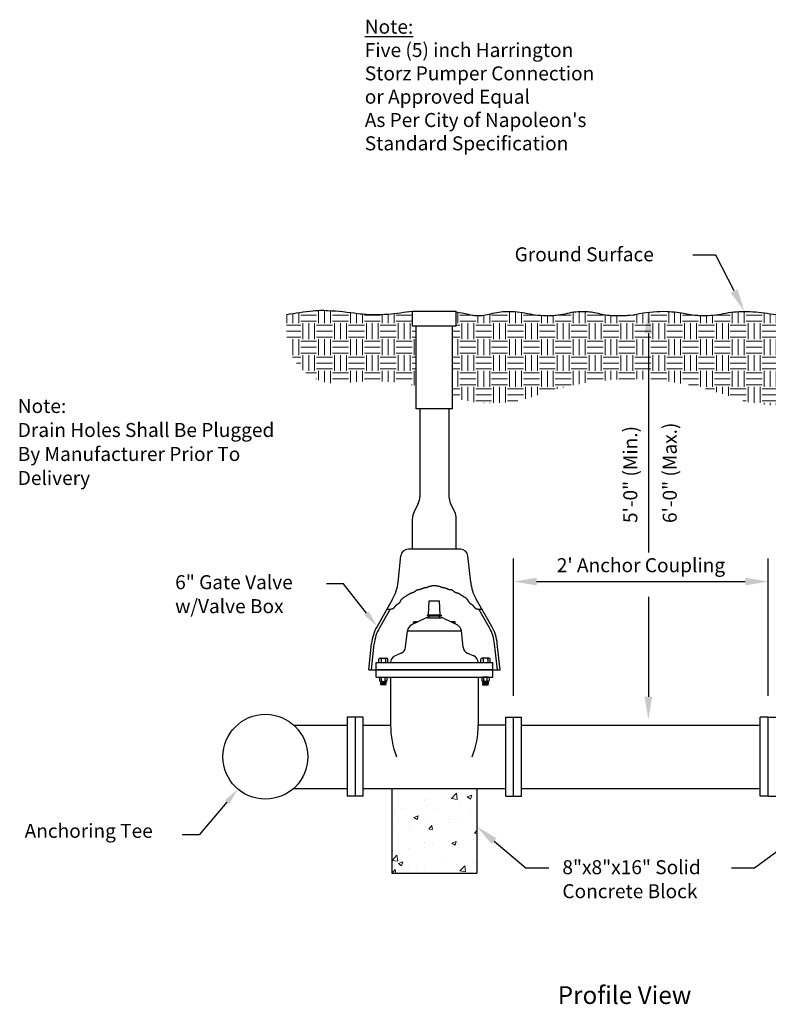
# Model space of a CAD drawing. Units: feet. Extents: x 0.7 to 27.3, y 0.2 to 9.2.
# Drawn here: x 0.7 to 6.6, y 1.5 to 9.2 of the extents above; entities that cross this region are included whole.
import ezdxf
from ezdxf.enums import TextEntityAlignment as Align

# ---------------------------------------------------------------- set-up
doc = ezdxf.new("R2010")
doc.units = ezdxf.units.FT
doc.header["$LTSCALE"] = 0.5
doc.header["$MEASUREMENT"] = 0
for name, color, linetype, lineweight in [('Concrete', 7, 'CONTINUOUS', 30), ('Concrete Text', 7, 'CONTINUOUS', 25), ('Exist Profile', 7, 'CONTINUOUS', 25), ('Exist Profile Text', 8, 'CONTINUOUS', 25), ('Hatch', 8, 'CONTINUOUS', 0), ('Sheets', 7, 'CONTINUOUS', 30), ('Water Main', 5, 'CONTINUOUS', 30), ('Water Main Text', 5, 'CONTINUOUS', 25)]:
    doc.layers.add(name, color=color, linetype=linetype, lineweight=lineweight)
doc.styles.add('SIMPLEX', font='SIMPLEX.SHX')

msp = doc.modelspace()

# ---------------------------------------------------------------- hatches: boundary and pattern name
at = {"layer": 'Concrete', "lineweight": 20}
h = msp.add_hatch(dxfattribs=at)
h.set_pattern_fill('AR-CONC', color=8, scale=0.05, style=0)
h.set_pattern_definition([(50, (3.6124, 2.4862), (0.35863, -0.03138), [0.0375, -0.4125]), (355, (3.6124, 2.4862), (-0.06938, 0.3761), [0.03, -0.33]), (100.45, (3.6423, 2.4836), (0.28925, 0.34472), [0.03187, -0.35057]), (46.184, (3.6124, 2.5862), (0.53362, -0.08276), [0.05625, -0.61875]), (96.636, (3.6569, 2.5793), (0.46733, 0.48706), [0.0478, -0.52586]), (351.184, (3.6124, 2.5862), (0.46733, 0.48706), [0.045, -0.495]), (21, (3.6624, 2.5612), (0.29845, -0.20131), [0.0375, -0.4125]), (326, (3.6624, 2.5612), (0.12166, 0.36258), [0.03, -0.33]), (71.45, (3.68728, 2.54444), (0.42011, 0.16127), [0.03187, -0.35057]), (37.5, (3.61241, 2.48621), (0.00608, 0.166447), [0, -0.326, 0, -0.335, 0, -0.33125]), (7.5, (3.6124, 2.48621), (0.131535, 0.197206), [0, -0.191, 0, -0.3185, 0, -0.12625]), (327.5, (3.50091, 2.48621), (0.266911, -0.011277), [0, -0.125, 0, -0.39, 0, -0.5175]), (317.5, (3.4509, 2.48621), (0.291593, 0.05005), [0, -0.1625, 0, -0.259, 0, -0.3675])])
h.paths.add_polyline_path([(4.2791, 3.1529), (3.6124, 3.1529), (3.6124, 2.4862), (4.2791, 2.4862)])
at = {"layer": 'Hatch'}
h = msp.add_hatch(dxfattribs=at)
h.set_pattern_fill('EARTH', color=256, scale=0.5, style=0)
h.set_pattern_definition([(0, (-5.85456, -13.67565), (0.125, 0.125), [0.125, -0.125]), (0, (-5.85456, -13.62877), (0.125, 0.125), [0.125, -0.125]), (0, (-5.85456, -13.5819), (0.125, 0.125), [0.125, -0.125]), (90, (-5.83894, -13.56627), (-0.125, 0.125), [0.125, -0.125]), (90, (-5.79206, -13.56627), (-0.125, 0.125), [0.125, -0.125]), (90, (-5.74519, -13.56627), (-0.125, 0.125), [0.125, -0.125])])
h.paths.add_polyline_path([(3.8024, 6.7855), (3.7737, 6.7855), (3.7737, 6.9002, 0.013672), (3.6805, 6.8892, -0.03553), (3.4787, 6.8744, -0.035468), (3.3446, 6.8836, 0.020182), (3.1098, 6.9069, 0.039604), (2.9927, 6.9045, 0.021997), (2.7843, 6.8744), (2.7843, 6.7312, 0.455638), (3.2368, 6.3378, -0.088279), (3.8024, 6.317)])
h.paths.add_polyline_path([(6.9431, 6.8759, -0.025913), (6.7508, 6.8695, -0.036208), (6.5589, 6.887, 0.039269), (6.3819, 6.902, 0.053973), (6.2163, 6.8851, -0.055929), (6.0564, 6.8695, -0.047078), (5.9252, 6.8837, 0.040851), (5.7743, 6.902, 0.059289), (5.5579, 6.8848, -0.062107), (5.3512, 6.8695, -0.048736), (5.2307, 6.8874, 0.054845), (5.1233, 6.902, 0.065529), (4.9926, 6.8882, -0.056395), (4.8413, 6.8695, -0.055677), (4.677, 6.8861, 0.056712), (4.5158, 6.902, 0.064909), (4.3885, 6.8835, -0.074474), (4.2771, 6.8695, -0.059217), (4.2101, 6.879, 0.026307), (4.1178, 6.8985), (4.1178, 6.7855), (4.0891, 6.7855), (4.0891, 6.2288, 0.166277), (4.7362, 6.2375, -0.176588), (6.2811, 6.2275, 0.170323), (6.9431, 6.2152)])
h.paths.add_polyline_path([(8.4325, 6.7263), (8.4325, 6.8695, 0.021997), (8.224, 6.8996, 0.039604), (8.107, 6.902, 0.020182), (7.8722, 6.8787, -0.035468), (7.7381, 6.8695, -0.03553), (7.5363, 6.8843, 0.013672), (7.4431, 6.8953), (7.4431, 6.3181, -0.083715), (7.98, 6.3329, 0.455638)])

# ---------------------------------------------------------------- linework, layer by layer
at = {"layer": 'Concrete'}
for p, q in [((3.6124, 3.1529), (4.2791, 3.1529)), ((3.6124, 3.1529), (3.6124, 2.4862)), ((4.2791, 3.1529), (4.2791, 2.4862)), ((3.6124, 2.4862), (4.2791, 2.4862))]:
    msp.add_line(p, q, dxfattribs=at)
at = {"layer": 'Concrete Text'}
for p, q in [((4.4149, 2.7382), (4.6656, 2.5265)), ((6.7164, 2.7147), (6.4603, 2.5265)), ((4.8456, 2.5265), (4.6656, 2.5265)), ((6.4603, 2.5265), (6.2803, 2.5265))]:
    msp.add_line(p, q, dxfattribs=at)
msp.add_solid([(4.4342, 2.7612), (4.3955, 2.7153), (4.2773, 2.8544)], dxfattribs=at)
at = {"layer": 'Exist Profile', "flags": 128}
for points in [[(3.7737, 6.9002, 0.013672), (3.6805, 6.8892, -0.03553), (3.4787, 6.8744, -0.035468), (3.3446, 6.8836, 0.020182), (3.1098, 6.9069, 0.039604), (2.9927, 6.9045, 0.021997), (2.7843, 6.8744)], [(4.1178, 6.8985, -0.026307), (4.2101, 6.879, 0.059217), (4.2771, 6.8695, 0.074474), (4.3885, 6.8835, -0.064909), (4.5158, 6.902, -0.056712), (4.677, 6.8861, 0.055677), (4.8413, 6.8695, 0.056395), (4.9926, 6.8882, -0.065529), (5.1233, 6.902, -0.054845), (5.2307, 6.8874, 0.048736), (5.3512, 6.8695, 0.062107), (5.5579, 6.8848, -0.059289), (5.7743, 6.902, -0.040851), (5.9252, 6.8837, 0.047078), (6.0564, 6.8695, 0.055929), (6.2163, 6.8851, -0.053973), (6.3819, 6.902, -0.039269), (6.5589, 6.887, 0.036208), (6.7508, 6.8695, 0.025913), (6.9431, 6.8759)]]:
    msp.add_lwpolyline(points, format="xyb", dxfattribs=at)
at = {"layer": 'Exist Profile Text'}
for p, q in [((6.1563, 7.3452), (5.9763, 7.3452)), ((6.3002, 7.0624), (6.1563, 7.3452))]:
    msp.add_line(p, q, dxfattribs=at)
msp.add_solid([(6.327, 7.076), (6.2735, 7.0488), (6.3819, 6.902)], dxfattribs=at)
at = {"layer": 'Water Main'}
for p, q in [((3.7737, 6.7855), (3.7737, 6.9002)), ((4.1178, 6.9002), (3.7737, 6.9002)), ((4.1178, 6.7855), (4.1178, 6.9002)), ((4.1178, 6.7855), (3.7737, 6.7855)), ((3.8024, 6.1359), (3.8024, 6.7855)), ((4.0891, 6.1359), (4.0891, 6.7855)), ((4.0891, 6.1359), (3.8024, 6.1359)), ((3.8311, 6.1359), (3.8311, 5.4435)), ((4.0604, 6.1359), (4.0604, 5.4435)), ((3.819, 5.3922), (3.7858, 5.326)), ((4.1057, 5.326), (4.0725, 5.3922)), ((3.7737, 5.032), (3.7737, 5.2747)), ((4.1178, 5.032), (4.1178, 5.2747)), ((4.1521, 5.032), (3.7393, 5.032)), ((3.6606, 4.7743), (3.6823, 4.9806)), ((4.2309, 4.7743), (4.2092, 4.9806)), ((3.6172, 4.6395), (3.4949, 4.4256)), ((4.3966, 4.4256), (4.2743, 4.6395)), ((3.4297, 4.0845), (3.4514, 4.2909)), ((4.4618, 4.0845), (4.4401, 4.2909)), ((2.8398, 3.6504), (3.2609, 3.6504)), ((3.2609, 3.7126), (3.2609, 3.0907)), ((3.3231, 3.7126), (3.2609, 3.7126)), ((3.3231, 3.7126), (3.3231, 3.0907)), ((3.3231, 3.7126), (3.3231, 3.0907)), ((3.3853, 3.7126), (3.3231, 3.7126)), ((3.3853, 3.0907), (3.3853, 3.7126)), ((3.3853, 3.6504), (3.6017, 3.6504)), ((4.5062, 3.6504), (4.2898, 3.6504)), ((4.5062, 3.7126), (4.5684, 3.7126)), ((4.5062, 3.0907), (4.5062, 3.7126)), ((4.5684, 3.0907), (4.5684, 3.7126)), ((4.5684, 3.7126), (4.6306, 3.7126)), ((4.6306, 3.0907), (4.6306, 3.7126)), ((4.6306, 3.6504), (6.5062, 3.6504)), ((6.5062, 3.0907), (6.5062, 3.7126)), ((6.5684, 3.7126), (6.5062, 3.7126)), ((6.5684, 3.0907), (6.5684, 3.7126)), ((6.5684, 3.7126), (6.6306, 3.7126)), ((2.8398, 3.1529), (3.2609, 3.1529)), ((3.3853, 3.1529), (4.5062, 3.1529)), ((4.6306, 3.1529), (6.5062, 3.1529)), ((3.3231, 3.0907), (3.2609, 3.0907)), ((3.3853, 3.0907), (3.3231, 3.0907)), ((4.5062, 3.0907), (4.5684, 3.0907)), ((4.5684, 3.0907), (4.6306, 3.0907)), ((6.5684, 3.0907), (6.5062, 3.0907)), ((6.5684, 3.0907), (6.6306, 3.0907))]:
    msp.add_line(p, q, dxfattribs=at)
at = {"layer": 'Water Main', "lineweight": 25}
for p, q in [((3.8999, 4.5176), (3.9056, 4.6274)), ((3.9056, 4.6274), (3.9859, 4.6274)), ((3.9916, 4.5176), (3.9859, 4.6274)), ((3.5974, 4.5617), (3.5135, 4.415)), ((4.0031, 4.5061), (3.8884, 4.5061)), ((3.8953, 4.4946), (3.9962, 4.4946)), ((3.8999, 4.5176), (3.9916, 4.5176)), ((3.9056, 4.4946), (3.9056, 4.5061)), ((3.9859, 4.4946), (3.9859, 4.5061)), ((4.378, 4.415), (4.2941, 4.5617)), ((3.8699, 4.4887), (3.7653, 4.4371)), ((3.7817, 4.4452), (3.7817, 4.4558)), ((3.7889, 4.4629), (3.8176, 4.4629)), ((3.7997, 4.4558), (3.7997, 4.4541)), ((4.0216, 4.4887), (4.1262, 4.4371)), ((4.1026, 4.4629), (4.0739, 4.4629)), ((4.0918, 4.4558), (4.0918, 4.4541)), ((4.1097, 4.4452), (4.1097, 4.4558)), ((3.7199, 4.2617), (3.7336, 4.3917)), ((3.7336, 4.3917), (4.1579, 4.3917)), ((4.1716, 4.2617), (4.1579, 4.3917)), ((3.4513, 4.0845), (3.4728, 4.2886)), ((4.4402, 4.0845), (4.4187, 4.2886)), ((3.685, 4.2147), (3.637, 4.1948)), ((4.2065, 4.2147), (4.2545, 4.1948)), ((3.487, 4.0272), (3.487, 4.1419)), ((3.487, 4.1419), (4.4045, 4.1419)), ((3.5085, 4.1419), (3.5085, 4.1691)), ((3.5157, 4.1763), (3.573, 4.1763)), ((3.5264, 4.1691), (3.5264, 4.1419)), ((3.5622, 4.1691), (3.5622, 4.1419)), ((3.5802, 4.1419), (3.5802, 4.1691)), ((4.3113, 4.1419), (4.3113, 4.1691)), ((4.3758, 4.1763), (4.3185, 4.1763)), ((4.3292, 4.1691), (4.3292, 4.1419)), ((4.3651, 4.1691), (4.3651, 4.1419)), ((4.383, 4.1419), (4.383, 4.1691)), ((4.4045, 4.0272), (4.4045, 4.1419)), ((3.4297, 4.0845), (4.4618, 4.0845)), ((3.487, 4.0845), (3.487, 4.0846)), ((4.4045, 4.0845), (3.487, 4.0845)), ((3.487, 4.0463), (3.487, 4.0463)), ((3.487, 4.0272), (4.4045, 4.0272)), ((3.5214, 4.0272), (3.5673, 4.0272)), ((3.6017, 4.0272), (3.6017, 3.6504)), ((4.2898, 4.0272), (4.2898, 3.6504)), ((4.3701, 4.0272), (4.3242, 4.0272)), ((4.4045, 4.0845), (4.4045, 4.0846)), ((4.4045, 4.0845), (4.4045, 4.0846)), ((4.4045, 4.0463), (4.4045, 4.0463)), ((4.4045, 4.0463), (4.4045, 4.0463)), ((3.5157, 4.0215), (3.5157, 3.9997)), ((3.5214, 3.994), (3.5673, 3.994)), ((3.5271, 3.9937), (3.5214, 3.9904)), ((3.5271, 3.9871), (3.5214, 3.9904)), ((3.5673, 3.9871), (3.5214, 3.9904)), ((3.5271, 3.9871), (3.5214, 3.9838)), ((3.5271, 3.9805), (3.5214, 3.9838)), ((3.5673, 3.9805), (3.5214, 3.9838)), ((3.5271, 3.9805), (3.5214, 3.9772)), ((3.5271, 3.9739), (3.5214, 3.9772)), ((3.5673, 3.9739), (3.5214, 3.9772)), ((3.5271, 3.9739), (3.5214, 3.9706)), ((3.5673, 3.9673), (3.5214, 3.9706)), ((3.5271, 3.9673), (3.5214, 3.9706)), ((3.5271, 3.9937), (3.5268, 3.994)), ((3.5673, 3.9673), (3.5271, 3.9673)), ((3.53, 3.9997), (3.53, 4.0215)), ((3.5587, 3.9997), (3.5587, 4.0215)), ((3.5673, 3.9937), (3.5615, 3.9904)), ((3.5673, 3.9871), (3.5615, 3.9904)), ((3.5673, 3.9871), (3.5615, 3.9838)), ((3.5673, 3.9805), (3.5615, 3.9838)), ((3.5673, 3.9805), (3.5615, 3.9772)), ((3.5673, 3.9739), (3.5615, 3.9772)), ((3.5673, 3.9739), (3.5615, 3.9706)), ((3.5673, 3.9673), (3.5615, 3.9706)), ((3.5673, 3.9937), (3.5644, 3.994)), ((3.5673, 3.9937), (3.5669, 3.994)), ((3.573, 4.0215), (3.573, 3.9997)), ((4.3185, 4.0215), (4.3185, 3.9997)), ((4.3242, 3.9937), (4.3246, 3.994)), ((4.3242, 3.9937), (4.3271, 3.994)), ((4.3701, 3.994), (4.3242, 3.994)), ((4.3242, 3.9937), (4.33, 3.9904)), ((4.3242, 3.9871), (4.33, 3.9904)), ((4.3242, 3.9871), (4.3701, 3.9904)), ((4.3242, 3.9871), (4.33, 3.9838)), ((4.3242, 3.9805), (4.33, 3.9838)), ((4.3242, 3.9805), (4.3701, 3.9838)), ((4.3242, 3.9805), (4.33, 3.9772)), ((4.3242, 3.9739), (4.33, 3.9772)), ((4.3242, 3.9739), (4.3701, 3.9772)), ((4.3242, 3.9739), (4.33, 3.9706)), ((4.3242, 3.9673), (4.33, 3.9706)), ((4.3242, 3.9673), (4.3701, 3.9706)), ((4.3242, 3.9673), (4.3644, 3.9673)), ((4.3328, 3.9997), (4.3328, 4.0215)), ((4.3615, 3.9997), (4.3615, 4.0215)), ((4.3644, 3.9937), (4.3647, 3.994)), ((4.3644, 3.9937), (4.3701, 3.9904)), ((4.3644, 3.9871), (4.3701, 3.9904)), ((4.3644, 3.9871), (4.3701, 3.9838)), ((4.3644, 3.9805), (4.3701, 3.9838)), ((4.3644, 3.9805), (4.3701, 3.9772)), ((4.3644, 3.9739), (4.3701, 3.9772)), ((4.3644, 3.9739), (4.3701, 3.9706)), ((4.3644, 3.9673), (4.3701, 3.9706)), ((4.3758, 4.0215), (4.3758, 3.9997))]:
    msp.add_line(p, q, dxfattribs=at)
msp.add_lwpolyline([(3.5726, 4.5615), (3.5852, 4.5613), (3.5955, 4.5616), (3.6035, 4.5622), (3.6097, 4.5631), (3.6143, 4.5642), (3.6177, 4.5653), (3.6201, 4.5665), (3.6219, 4.5676), (3.6234, 4.5686), (3.6246, 4.5694), (3.6256, 4.5702), (3.6265, 4.5709), (3.6272, 4.5716), (3.6279, 4.5722), (3.6286, 4.573), (3.6293, 4.5738), (3.6301, 4.5748), (3.631, 4.5758), (3.6319, 4.5769), (3.6329, 4.5781), (3.6338, 4.5792), (3.6348, 4.5803), (3.6357, 4.5814), (3.6366, 4.5824), (3.6373, 4.5833), (3.6381, 4.5841), (3.6387, 4.5848), (3.6393, 4.5855), (3.6398, 4.586), (3.6403, 4.5866), (3.6407, 4.587), (3.6411, 4.5875), (3.6415, 4.5879), (3.6418, 4.5884), (3.6421, 4.5888), (3.6425, 4.5892), (3.6428, 4.5896), (3.6431, 4.5901), (3.6434, 4.5906), (3.6437, 4.591), (3.644, 4.5916), (3.6443, 4.5921), (3.6447, 4.5927), (3.6451, 4.5932), (3.6454, 4.5937), (3.6458, 4.5942), (3.6463, 4.5947), (3.6467, 4.5951), (3.6472, 4.5955), (3.6476, 4.5958), (3.6481, 4.596), (3.6485, 4.5962), (3.649, 4.5965), (3.6494, 4.5967), (3.6499, 4.5969), (3.6503, 4.5971), (3.6506, 4.5974), (3.651, 4.5977), (3.6514, 4.598), (3.6518, 4.5984), (3.6523, 4.5988), (3.6528, 4.5993), (3.6535, 4.5998), (3.6543, 4.6003), (3.6553, 4.6009), (3.6564, 4.6016), (3.6576, 4.6023), (3.6589, 4.603), (3.6602, 4.6038), (3.6616, 4.6046), (3.6629, 4.6055), (3.6643, 4.6064), (3.6656, 4.6074), (3.6669, 4.6084), (3.6681, 4.6094), (3.6692, 4.6105), (3.6703, 4.6115), (3.6713, 4.6125), (3.6722, 4.6135), (3.6731, 4.6144), (3.6739, 4.6152), (3.6746, 4.6161), (3.6753, 4.6169), (3.6759, 4.6177), (3.6765, 4.6185), (3.677, 4.6193), (3.6776, 4.6203), (3.6782, 4.6213), (3.6787, 4.6224), (3.6793, 4.6237), (3.6799, 4.6249), (3.6806, 4.6263), (3.6812, 4.6277), (3.6819, 4.6291), (3.6826, 4.6304), (3.6832, 4.6318), (3.6839, 4.6331), (3.6847, 4.6344), (3.6855, 4.6356), (3.6863, 4.6369), (3.6873, 4.6381), (3.6884, 4.6394), (3.6895, 4.6407), (3.6909, 4.6421), (3.6923, 4.6435), (3.6939, 4.645), (3.6956, 4.6465), (3.6974, 4.6479), (3.6992, 4.6494), (3.701, 4.6508), (3.7028, 4.6522), (3.7046, 4.6534), (3.7062, 4.6546), (3.7078, 4.6556), (3.7094, 4.6566), (3.7109, 4.6576), (3.7124, 4.6585), (3.7139, 4.6594), (3.7154, 4.6603), (3.7169, 4.6612), (3.7184, 4.6622), (3.72, 4.6632), (3.7216, 4.6642), (3.7231, 4.6652), (3.7247, 4.6663), (3.7262, 4.6673), (3.7277, 4.6682), (3.7291, 4.6691), (3.7304, 4.67), (3.7317, 4.6708), (3.733, 4.6715), (3.7342, 4.6722), (3.7353, 4.6729), (3.7363, 4.6735), (3.7373, 4.674), (3.7382, 4.6746), (3.7391, 4.675), (3.7399, 4.6755), (3.7407, 4.676), (3.7415, 4.6765), (3.7423, 4.6771), (3.7432, 4.6777), (3.7441, 4.6783), (3.7451, 4.6791), (3.7463, 4.68), (3.7475, 4.6809), (3.7488, 4.6819), (3.7501, 4.6829), (3.7515, 4.6839), (3.7529, 4.6848), (3.7543, 4.6857), (3.7556, 4.6864), (3.7569, 4.6869), (3.7582, 4.6874), (3.7596, 4.6877), (3.7609, 4.688), (3.7624, 4.6883), (3.7639, 4.6886), (3.7656, 4.689), (3.7675, 4.6894), (3.7695, 4.69), (3.7717, 4.6907), (3.7741, 4.6915), (3.7764, 4.6923), (3.7788, 4.6933), (3.7811, 4.6943), (3.7833, 4.6953), (3.7854, 4.6964), (3.7873, 4.6974), (3.789, 4.6985), (3.7905, 4.6997), (3.792, 4.7008), (3.7934, 4.7019), (3.7948, 4.703), (3.7962, 4.7042), (3.7976, 4.7053), (3.7991, 4.7065), (3.8006, 4.7076), (3.8022, 4.7087), (3.8038, 4.7097), (3.8053, 4.7107), (3.8068, 4.7116), (3.8083, 4.7124), (3.8096, 4.7131), (3.8108, 4.7137), (3.8119, 4.7141), (3.8129, 4.7145), (3.8139, 4.7148), (3.8148, 4.715), (3.8157, 4.7151), (3.8166, 4.7152), (3.8175, 4.7153), (3.8185, 4.7153), (3.8195, 4.7154), (3.8206, 4.7154), (3.8217, 4.7155), (3.8229, 4.7156), (3.8241, 4.7157), (3.8254, 4.7158), (3.8267, 4.716), (3.828, 4.7162), (3.8294, 4.7164), (3.8308, 4.7167), (3.8322, 4.7171), (3.8336, 4.7175), (3.8349, 4.7179), (3.8361, 4.7183), (3.8373, 4.7188), (3.8384, 4.7194), (3.8394, 4.7199), (3.8404, 4.7204), (3.8413, 4.721), (3.8421, 4.7215), (3.843, 4.722), (3.8438, 4.7225), (3.8446, 4.7229), (3.8454, 4.7232), (3.8463, 4.7235), (3.8472, 4.7238), (3.848, 4.724), (3.849, 4.7243), (3.8499, 4.7245), (3.8509, 4.7247), (3.8519, 4.7249), (3.8529, 4.7252), (3.854, 4.7255), (3.8551, 4.7258), (3.8562, 4.7262), (3.8573, 4.7266), (3.8585, 4.727), (3.8598, 4.7275), (3.861, 4.728), (3.8623, 4.7285), (3.8636, 4.729), (3.865, 4.7296), (3.8664, 4.7301), (3.868, 4.7306), (3.8695, 4.7311), (3.8712, 4.7315), (3.873, 4.7319), (3.8749, 4.7321), (3.8769, 4.7324), (3.8788, 4.7325), (3.8808, 4.7327), (3.8827, 4.7328), (3.8846, 4.733), (3.8862, 4.7332), (3.8877, 4.7334), (3.889, 4.7337), (3.8901, 4.734), (3.8911, 4.7344), (3.8919, 4.7348), (3.8926, 4.7352), (3.8932, 4.7356), (3.8938, 4.736), (3.8943, 4.7364), (3.8949, 4.7368), (3.8955, 4.7371), (3.8961, 4.7374), (3.8967, 4.7377), (3.8973, 4.738), (3.8978, 4.7383), (3.8984, 4.7386), (3.8989, 4.739), (3.8994, 4.7393), (3.8999, 4.7396), (3.9003, 4.7399), (3.9008, 4.7403), (3.9014, 4.7406), (3.9019, 4.7409), (3.9026, 4.7412), (3.9033, 4.7415), (3.9041, 4.7417), (3.905, 4.7419), (3.9059, 4.7421), (3.9069, 4.7423), (3.9078, 4.7424), (3.9088, 4.7425), (3.9097, 4.7426), (3.9106, 4.7427), (3.9113, 4.7427), (3.9121, 4.7428), (3.9127, 4.7428), (3.9133, 4.7428), (3.9138, 4.7428), (3.9143, 4.7428), (3.9147, 4.7428), (3.9151, 4.7428), (3.9155, 4.7428), (3.9158, 4.7428), (3.9162, 4.7429), (3.9165, 4.7429), (3.9168, 4.743), (3.9171, 4.7431), (3.9175, 4.7432), (3.9178, 4.7433), (3.9182, 4.7436), (3.9187, 4.7438), (3.9193, 4.7441), (3.92, 4.7444), (3.9209, 4.7447), (3.922, 4.7451), (3.9233, 4.7454), (3.9249, 4.7457), (3.9268, 4.746), (3.929, 4.7463), (3.9314, 4.7466), (3.9341, 4.7468), (3.9368, 4.747), (3.9397, 4.7471), (3.9427, 4.7472), (3.9457, 4.7472), (3.9488, 4.7472), (3.9517, 4.7471), (3.9546, 4.747), (3.9574, 4.7468), (3.96, 4.7466), (3.9625, 4.7463), (3.9647, 4.746), (3.9666, 4.7457), (3.9682, 4.7454), (3.9695, 4.7451), (3.9706, 4.7447), (3.9715, 4.7444), (3.9722, 4.7441), (3.9728, 4.7438), (3.9732, 4.7436), (3.9736, 4.7433), (3.974, 4.7432), (3.9744, 4.7431), (3.9747, 4.743), (3.975, 4.7429), (3.9753, 4.7429), (3.9756, 4.7428), (3.976, 4.7428), (3.9764, 4.7428), (3.9768, 4.7428), (3.9772, 4.7428), (3.9777, 4.7428), (3.9782, 4.7428), (3.9788, 4.7428), (3.9794, 4.7428), (3.9801, 4.7427), (3.9809, 4.7427), (3.9818, 4.7426), (3.9827, 4.7425), (3.9837, 4.7424), (3.9846, 4.7423), (3.9856, 4.7421), (3.9865, 4.7419), (3.9874, 4.7417), (3.9882, 4.7415), (3.9889, 4.7412), (3.9895, 4.7409), (3.9901, 4.7406), (3.9906, 4.7403), (3.9911, 4.7399), (3.9916, 4.7396), (3.9921, 4.7393), (3.9926, 4.739), (3.9931, 4.7386), (3.9937, 4.7383), (3.9942, 4.738), (3.9948, 4.7377), (3.9954, 4.7374), (3.996, 4.7371), (3.9966, 4.7368), (3.9972, 4.7364), (3.9977, 4.736), (3.9983, 4.7356), (3.9989, 4.7352), (3.9996, 4.7348), (4.0004, 4.7344), (4.0014, 4.734), (4.0025, 4.7337), (4.0038, 4.7334), (4.0053, 4.7332), (4.0069, 4.733), (4.0088, 4.7328), (4.0107, 4.7327), (4.0126, 4.7325), (4.0146, 4.7324), (4.0166, 4.7321), (4.0185, 4.7319), (4.0203, 4.7315), (4.0219, 4.7311), (4.0235, 4.7306), (4.025, 4.7301), (4.0265, 4.7296), (4.0279, 4.729), (4.0292, 4.7285), (4.0305, 4.728), (4.0317, 4.7275), (4.033, 4.727), (4.0341, 4.7266), (4.0353, 4.7262), (4.0364, 4.7258), (4.0375, 4.7255), (4.0386, 4.7252), (4.0396, 4.7249), (4.0406, 4.7247), (4.0416, 4.7245), (4.0425, 4.7243), (4.0434, 4.724), (4.0443, 4.7238), (4.0452, 4.7235), (4.0461, 4.7232), (4.0469, 4.7229), (4.0477, 4.7225), (4.0485, 4.722), (4.0493, 4.7215), (4.0502, 4.721), (4.0511, 4.7204), (4.052, 4.7199), (4.0531, 4.7194), (4.0542, 4.7188), (4.0553, 4.7183), (4.0566, 4.7179), (4.0579, 4.7175), (4.0593, 4.7171), (4.0607, 4.7167), (4.0621, 4.7164), (4.0635, 4.7162), (4.0648, 4.716), (4.0661, 4.7158), (4.0674, 4.7157), (4.0686, 4.7156), (4.0698, 4.7155), (4.0709, 4.7154), (4.0719, 4.7154), (4.073, 4.7153), (4.0739, 4.7153), (4.0749, 4.7152), (4.0758, 4.7151), (4.0767, 4.715), (4.0776, 4.7148), (4.0786, 4.7145), (4.0796, 4.7141), (4.0807, 4.7137), (4.0819, 4.7131), (4.0832, 4.7124), (4.0847, 4.7116), (4.0862, 4.7107), (4.0877, 4.7097), (4.0893, 4.7087), (4.0909, 4.7076), (4.0924, 4.7065), (4.0939, 4.7053), (4.0953, 4.7042), (4.0967, 4.703), (4.0981, 4.7019), (4.0995, 4.7008), (4.101, 4.6997), (4.1025, 4.6985), (4.1042, 4.6974), (4.1061, 4.6964), (4.1081, 4.6953), (4.1104, 4.6943), (4.1127, 4.6933), (4.115, 4.6923), (4.1174, 4.6915), (4.1197, 4.6907), (4.122, 4.69), (4.124, 4.6894), (4.1259, 4.689), (4.1276, 4.6886), (4.1291, 4.6883), (4.1306, 4.688), (4.1319, 4.6877), (4.1332, 4.6874), (4.1345, 4.6869), (4.1359, 4.6864), (4.1372, 4.6857), (4.1386, 4.6848), (4.14, 4.6839), (4.1413, 4.6829), (4.1427, 4.6819), (4.144, 4.6809), (4.1452, 4.68), (4.1463, 4.6791), (4.1474, 4.6783), (4.1483, 4.6777), (4.1492, 4.6771), (4.15, 4.6765), (4.1508, 4.676), (4.1516, 4.6755), (4.1524, 4.675), (4.1533, 4.6746), (4.1542, 4.674), (4.1552, 4.6735), (4.1562, 4.6729), (4.1573, 4.6722), (4.1585, 4.6715), (4.1597, 4.6708), (4.161, 4.67), (4.1624, 4.6691), (4.1638, 4.6682), (4.1653, 4.6673), (4.1668, 4.6663), (4.1684, 4.6652), (4.1699, 4.6642), (4.1715, 4.6632), (4.173, 4.6622), (4.1746, 4.6612), (4.1761, 4.6603), (4.1776, 4.6594), (4.1791, 4.6585), (4.1806, 4.6576), (4.1821, 4.6566), (4.1836, 4.6556), (4.1853, 4.6546), (4.1869, 4.6534), (4.1887, 4.6522), (4.1905, 4.6508), (4.1923, 4.6494), (4.1941, 4.6479), (4.1959, 4.6465), (4.1976, 4.645), (4.1992, 4.6435), (4.2006, 4.6421), (4.202, 4.6407), (4.2031, 4.6394), (4.2042, 4.6381), (4.2051, 4.6369), (4.206, 4.6356), (4.2068, 4.6344), (4.2075, 4.6331), (4.2082, 4.6318), (4.2089, 4.6304), (4.2096, 4.6291), (4.2103, 4.6277), (4.2109, 4.6263), (4.2115, 4.6249), (4.2121, 4.6237), (4.2127, 4.6224), (4.2133, 4.6213), (4.2139, 4.6203), (4.2144, 4.6193), (4.215, 4.6185), (4.2156, 4.6177), (4.2162, 4.6169), (4.2169, 4.6161), (4.2176, 4.6152), (4.2184, 4.6144), (4.2193, 4.6135), (4.2202, 4.6125), (4.2212, 4.6115), (4.2223, 4.6105), (4.2234, 4.6094), (4.2246, 4.6084), (4.2259, 4.6074), (4.2272, 4.6064), (4.2285, 4.6055), (4.2299, 4.6046), (4.2313, 4.6038), (4.2326, 4.603), (4.2339, 4.6023), (4.2351, 4.6016), (4.2362, 4.6009), (4.2372, 4.6003), (4.238, 4.5998), (4.2387, 4.5993), (4.2392, 4.5988), (4.2397, 4.5984), (4.2401, 4.598), (4.2405, 4.5977), (4.2409, 4.5974), (4.2412, 4.5971), (4.2416, 4.5969), (4.242, 4.5967), (4.2425, 4.5965), (4.2429, 4.5962), (4.2434, 4.596), (4.2439, 4.5958), (4.2443, 4.5955), (4.2448, 4.5951), (4.2452, 4.5947), (4.2456, 4.5942), (4.246, 4.5937), (4.2464, 4.5932), (4.2468, 4.5927), (4.2472, 4.5921), (4.2475, 4.5916), (4.2478, 4.591), (4.2481, 4.5906), (4.2484, 4.5901), (4.2487, 4.5896), (4.249, 4.5892), (4.2493, 4.5888), (4.2497, 4.5884), (4.25, 4.5879), (4.2504, 4.5875), (4.2508, 4.587), (4.2512, 4.5866), (4.2517, 4.586), (4.2522, 4.5855), (4.2528, 4.5848), (4.2534, 4.5841), (4.2541, 4.5833), (4.2549, 4.5824), (4.2558, 4.5814), (4.2567, 4.5803), (4.2577, 4.5792), (4.2586, 4.5781), (4.2596, 4.5769), (4.2605, 4.5758), (4.2614, 4.5748), (4.2622, 4.5738), (4.2629, 4.573), (4.2636, 4.5722), (4.2643, 4.5716), (4.265, 4.5709), (4.2659, 4.5702), (4.2669, 4.5694), (4.2681, 4.5686), (4.2696, 4.5676), (4.2714, 4.5665), (4.2738, 4.5653), (4.2772, 4.5642), (4.2818, 4.5631), (4.288, 4.5622), (4.296, 4.5616), (4.3062, 4.5613), (4.3189, 4.5615)], dxfattribs=at)
at = {"layer": 'Water Main'}
msp.add_circle((2.6179, 3.4016), 0.3333, dxfattribs=at)
for centre, radius, start, end in [((3.7164, 5.4435), 0.1147, 333.43495, 360), ((4.1751, 5.4435), 0.1147, 180, 206.56505), ((3.8884, 5.2747), 0.1147, 153.43495, 180), ((4.0031, 5.2747), 0.1147, 0, 26.56505), ((3.7393, 4.9746), 0.0573, 90, 173.99919), ((4.1521, 4.9746), 0.0573, 6.00081, 90), ((3.3185, 4.8103), 0.344, 330.24257, 353.99919), ((4.573, 4.8103), 0.344, 186.00081, 209.75743), ((3.7935, 4.2549), 0.344, 150.24257, 173.99919), ((4.098, 4.2549), 0.344, 6.00081, 29.75743), ((4.2892, 3.6504), 0.6875, 180, 201.21246), ((3.6023, 3.6504), 0.6875, 338.78754, 0)]:
    msp.add_arc(centre, radius, start, end, dxfattribs=at)
at = {"layer": 'Water Main', "lineweight": 25}
for centre, radius, start, end in [((3.8953, 4.4373), 0.0573, 90, 116.24589), ((3.8999, 4.5061), 0.0115, 90, 180), ((3.9916, 4.5061), 0.0115, 0, 90), ((3.9962, 4.4373), 0.0573, 63.75411, 90), ((3.7935, 4.2549), 0.3225, 150.24257, 173.99919), ((3.7906, 4.3857), 0.0573, 116.24589, 173.99919), ((3.7889, 4.4558), 0.00717, 90, 180), ((3.7925, 4.4558), 0.00717, 0, 90), ((3.8068, 4.4558), 0.00717, 90, 180), ((4.0847, 4.4558), 0.00717, 0, 90), ((4.099, 4.4558), 0.00717, 90, 180), ((4.1026, 4.4558), 0.00717, 0, 90), ((4.1009, 4.3857), 0.0573, 6.00081, 63.75411), ((4.098, 4.2549), 0.3225, 6.00081, 29.75743), ((3.6629, 4.2677), 0.0573, 292.61516, 353.99919), ((4.2286, 4.2677), 0.0573, 186.00081, 247.38484), ((3.659, 4.1418), 0.0573, 112.61516, 180), ((4.2324, 4.1418), 0.0573, 360, 67.38484), ((3.5157, 4.1691), 0.00717, 90, 180), ((3.5192, 4.1691), 0.00717, 0, 90), ((3.5336, 4.1691), 0.00717, 90, 180), ((3.5551, 4.1691), 0.00717, 0, 90), ((3.5694, 4.1691), 0.00717, 90, 180), ((3.573, 4.1691), 0.00717, 0, 90), ((4.3185, 4.1691), 0.00717, 90, 180), ((4.3221, 4.1691), 0.00717, 0, 90), ((4.3364, 4.1691), 0.00717, 90, 180), ((4.3579, 4.1691), 0.00717, 0, 90), ((4.3722, 4.1691), 0.00717, 90, 180), ((4.3758, 4.1691), 0.00717, 0, 90), ((3.5214, 4.0215), 0.00573, 90, 180), ((3.5243, 4.0215), 0.00573, 0, 90), ((3.5357, 4.0215), 0.00573, 90, 180), ((3.5529, 4.0215), 0.00573, 0, 90), ((3.5644, 4.0215), 0.00573, 90, 180), ((3.5673, 4.0215), 0.00573, 0, 90), ((4.3242, 4.0215), 0.00573, 90, 180), ((4.3271, 4.0215), 0.00573, 0, 90), ((4.3386, 4.0215), 0.00573, 90, 180), ((4.3558, 4.0215), 0.00573, 0, 90), ((4.3672, 4.0215), 0.00573, 90, 180), ((4.3701, 4.0215), 0.00573, 0, 90), ((3.5214, 3.9997), 0.00573, 180, 270), ((3.5243, 3.9997), 0.00573, 270, 0), ((3.5357, 3.9997), 0.00573, 180, 270), ((3.5529, 3.9997), 0.00573, 270, 0), ((3.5644, 3.9997), 0.00573, 180, 270), ((3.5673, 3.9997), 0.00573, 270, 0), ((4.3242, 3.9997), 0.00573, 180, 270), ((4.3271, 3.9997), 0.00573, 270, 0), ((4.3386, 3.9997), 0.00573, 180, 270), ((4.3558, 3.9997), 0.00573, 270, 0), ((4.3672, 3.9997), 0.00573, 180, 270), ((4.3701, 3.9997), 0.00573, 270, 360)]:
    msp.add_arc(centre, radius, start, end, dxfattribs=at)
at = {"layer": 'Water Main Text'}
for p, q in [((5.6269, 6.7302), (5.6268, 5.0076)), ((4.5684, 3.8808), (4.5684, 4.9585)), ((6.5684, 3.8808), (6.5684, 4.9585)), ((3.2319, 4.7596), (3.0975, 4.7596)), ((3.4118, 4.5312), (3.2319, 4.7596)), ((4.7484, 4.7785), (6.3884, 4.7785)), ((5.6268, 4.6597), (5.6268, 3.8733)), ((2.3162, 3.0443), (2.099, 2.787)), ((2.099, 2.787), (1.9647, 2.787))]:
    msp.add_line(p, q, dxfattribs=at)
for points in [[(5.5969, 6.7302), (5.6569, 6.7302), (5.6269, 6.9102)], [(4.7484, 4.8085), (4.7484, 4.7485), (4.5684, 4.7785)], [(6.3884, 4.8085), (6.3884, 4.7485), (6.5684, 4.7785)], [(3.4293, 4.545), (3.3942, 4.5173), (3.4949, 4.4256)], [(5.5968, 3.8733), (5.6568, 3.8733), (5.6268, 3.6933)], [(2.2991, 3.0587), (2.3333, 3.0299), (2.4029, 3.1469)]]:
    msp.add_solid(points, dxfattribs=at)

# ---------------------------------------------------------------- texts
at = {"layer": 'Concrete Text', "style": 'SIMPLEX'}
for s, p in [('8"x8"x16" Solid', (4.9511, 2.4783)), ('Concrete Block', (4.9511, 2.2897))]:
    msp.add_text(s, height=0.11, dxfattribs=at).set_placement(p)
at = {"layer": 'Exist Profile Text', "style": 'SIMPLEX'}
msp.add_text('Ground Surface', height=0.11, dxfattribs=at).set_placement((4.5762, 7.2957))
at = {"layer": 'Sheets', "style": 'SIMPLEX'}
for s, height, p in [('%%UNote:', 0.11, (0.6727, 6.1035)), ('Drain Holes Shall Be Plugged', 0.11, (0.6727, 5.9149)), ('By Manufacturer Prior To', 0.11, (0.6727, 5.7263)), ('Delivery', 0.11, (0.6727, 5.5377)), ('%%u Profile View ', 0.14, (4.8717, 1.458))]:
    msp.add_text(s, height=height, dxfattribs=at).set_placement(p)
at = {"layer": 'Sheets', "insert": (3.3989, 9.1949), "char_height": 0.11, "attachment_point": 1, "style": 'SIMPLEX'}
msp.add_mtext_dynamic_manual_height_columns("{\\LNote:\\P}Five (5) inch Harrington\\PStorz Pumper Connection\\Por Approved Equal\\PAs Per City of Napoleon's\\PStandard Specification", width=4.788024, gutter_width=1, heights=[0], dxfattribs=at)
at = {"layer": 'Water Main Text', "style": 'SIMPLEX'}
for s, p in [('5\'-0" (Min.)', (5.5397, 5.2384)), ('6\'-0" (Max.)', (5.8496, 5.2384))]:
    msp.add_text(s, height=0.11, rotation=90, dxfattribs=at).set_placement(p)
msp.add_text("2' Anchor Coupling", height=0.11, rotation=360, dxfattribs=at).set_placement((5.5684, 4.8928), align=Align.MIDDLE)
for s, p in [('6" Gate Valve', (1.9092, 4.7186)), ('w/Valve Box', (1.9092, 4.5301)), ('Anchoring Tee', (0.7265, 2.7641))]:
    msp.add_text(s, height=0.11, dxfattribs=at).set_placement(p)

doc.saveas('drawing.dxf')
